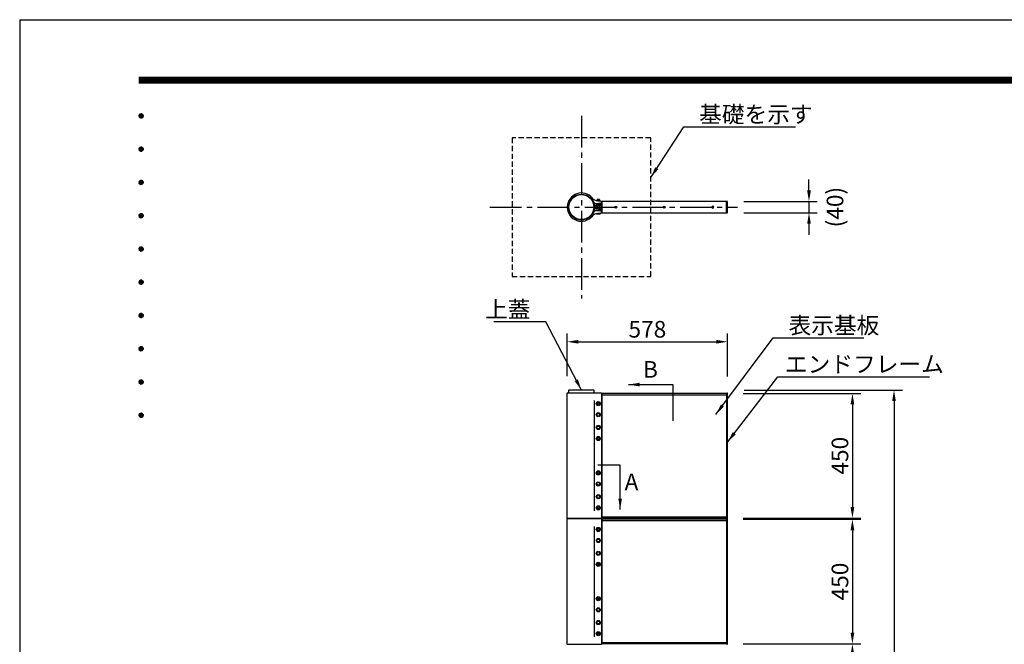
# Model space of a CAD drawing. Extents: x 0 to 8400, y 0 to 5940.
# Drawn here: x 0 to 3551, y 3686 to 5940 of the extents above; entities that cross this region are included whole.
import ezdxf
from ezdxf.enums import TextEntityAlignment as Align

# ---------------------------------------------------------------- set-up
doc = ezdxf.new("R2010")
doc.units = 0
doc.header["$LTSCALE"] = 6
doc.linetypes.add('CENTER2', pattern=[28.575, 19.05, -3.175, 3.175, -3.175])
doc.linetypes.add('HIDDEN2', pattern=[4.7625, 3.175, -1.5875])
doc.layers.get('0').update_dxf_attribs({"linetype": 'CONTINUOUS'})
doc.layers.get('DEFPOINTS').update_dxf_attribs({"linetype": 'CONTINUOUS'})
for name, color, linetype in [('P001', 131, 'CONTINUOUS'), ('P002', 181, 'CONTINUOUS'), ('P010', 101, 'CONTINUOUS'), ('P020', 121, 'CONTINUOUS'), ('P901', 135, 'CONTINUOUS'), ('P902', 185, 'CONTINUOUS'), ('P919', 75, 'CONTINUOUS'), ('P920', 125, 'CONTINUOUS'), ('P_1CENTER', 2, 'CONTINUOUS'), ('P_2DIM', 6, 'CONTINUOUS'), ('P_3TEXT', 60, 'CONTINUOUS'), ('P_5DRAWFRAME', 104, 'CONTINUOUS')]:
    doc.layers.add(name, color=color, linetype=linetype)
doc.styles.add('BIGFONT', font='simplex.shx', dxfattribs={"bigfont": 'bigfont.shx'})
doc.dimstyles.new('DIMBIGFONT$0', dxfattribs={"dimscale": 20, "dimtxt": 3, "dimasz": 2, "dimexe": 1.5, "dimexo": 3, "dimgap": 0.75, "dimtad": 1, "dimdec": 1, "dimdsep": 46, "dimtxsty": 'BIGFONT', "dimsah": 1, "dimcen": 0, "dimclrt": 230, "dimadec": 0, "dimazin": 0, "dimtfac": 0.6, "dimtdec": 1, "dimtofl": 0, "dimtmove": 2, "dimatfit": 3, "dimfxl": 0, "dimtvp": 1, "dimtolj": 1, "dimarcsym": 0})
doc.dimstyles.new('DIMBIGFONT$7', dxfattribs={"dimscale": 20, "dimtxt": 3, "dimasz": 2, "dimexe": 1.5, "dimexo": 3, "dimgap": 0.75, "dimtad": 1, "dimdec": 1, "dimdsep": 46, "dimtxsty": 'BIGFONT', "dimsah": 1, "dimcen": 0, "dimclrt": 230, "dimadec": 0, "dimazin": 0, "dimtfac": 0.6, "dimtdec": 1, "dimtofl": 0, "dimtmove": 0, "dimatfit": 3, "dimfxl": 0, "dimtvp": 1, "dimtolj": 1, "dimarcsym": 0})

# ---------------------------------------------------------------- blocks, each defined once
blk = doc.blocks.new('*D1')
at = {"layer": 'DEFPOINTS', "color": 0}
for p in [(2549.6, 3687.8), (2553.1, 2193.8), (3003.1, 2193.8)]:
    blk.add_point(p, dxfattribs=at)
at = {"layer": 'P_2DIM', "color": 0, "lineweight": -2}
for p, q in [((2609.6, 3687.8), (3033.1, 3687.8)), ((3003.1, 3647.8), (3003.1, 2233.8)), ((2613.1, 2193.8), (3033.1, 2193.8))]:
    blk.add_line(p, q, dxfattribs=at)
at = {"layer": 'P_2DIM', "color": 0}
for points in [[(2996.4, 3647.8), (3009.7, 3647.8), (3003.1, 3687.8)], [(2996.4, 2233.8), (3009.7, 2233.8), (3003.1, 2193.8)]]:
    blk.add_solid(points, dxfattribs=at)
at = {"layer": 'P_2DIM', "color": 230, "insert": (2958.1, 2940.8), "char_height": 60, "attachment_point": 5, "rotation": 90, "style": 'BIGFONT'}
blk.add_mtext('\\A1;1494', dxfattribs=at)
blk = doc.blocks.new('*D2')
at = {"layer": 'DEFPOINTS', "color": 0}
for p in [(2553.1, 4603.8), (2553.1, 2193.8), (3153.1, 2193.8)]:
    blk.add_point(p, dxfattribs=at)
at = {"layer": 'P_2DIM', "color": 0, "lineweight": -2}
for p, q in [((2613.1, 4603.8), (3183.1, 4603.8)), ((3153.1, 4563.8), (3153.1, 2233.8)), ((2613.1, 2193.8), (3183.1, 2193.8))]:
    blk.add_line(p, q, dxfattribs=at)
at = {"layer": 'P_2DIM', "color": 0}
for points in [[(3146.4, 4563.8), (3159.7, 4563.8), (3153.1, 4603.8)], [(3146.4, 2233.8), (3159.7, 2233.8), (3153.1, 2193.8)]]:
    blk.add_solid(points, dxfattribs=at)
at = {"layer": 'P_2DIM', "color": 230, "insert": (3108.1, 3398.8), "char_height": 60, "attachment_point": 5, "rotation": 90, "style": 'BIGFONT'}
blk.add_mtext('\\A1;2410', dxfattribs=at)
blk = doc.blocks.new('DFP3')
at = {"color": 0}
for p, q in [((21.5, 286.6), (408, 286.6)), ((21.5, 286.55), (408, 286.55)), ((21.5, 286.5), (408, 286.5)), ((21.5, 286.45), (408, 286.45)), ((21.5, 286.4), (408, 286.4)), ((408, 286.35), (21.5, 286.35)), ((21.5, 286.3), (408, 286.3)), ((408, 286.25), (21.5, 286.25)), ((21.5, 286.2), (408, 286.2)), ((408, 286.15), (21.5, 286.15)), ((21.5, 286.1), (408, 286.1)), ((21.5, 286.05), (408, 286.05)), ((21.5, 286), (408, 286)), ((21.5, 285.95), (408, 285.95)), ((21.5, 285.9), (408, 285.9)), ((21.5, 285.85), (408, 285.85)), ((21.5, 285.8), (408, 285.8)), ((21.5, 285.75), (408, 285.75)), ((21.5, 285.7), (408, 285.7)), ((408, 285.65), (21.5, 285.65)), ((21.5, 285.6), (408, 285.6)), ((21.5, 279.65), (21.9, 280.05)), ((21.5, 279.65), (21.9, 279.25)), ((21.51, 279.73), (21.82, 280.04)), ((21.51, 279.58), (21.97, 280.04)), ((21.51, 279.72), (21.97, 279.26)), ((21.51, 279.57), (21.82, 279.26)), ((21.52, 279.53), (22.02, 280.03)), ((21.52, 279.77), (22.02, 279.27)), ((21.54, 279.48), (22.07, 280.01)), ((21.54, 279.82), (22.07, 279.29)), ((21.55, 279.84), (21.71, 280)), ((21.55, 279.46), (21.71, 279.3)), ((21.56, 279.43), (22.12, 279.99)), ((21.56, 279.87), (22.12, 279.31)), ((21.59, 279.39), (22.16, 279.96)), ((21.59, 279.91), (22.16, 279.34)), ((21.63, 279.94), (22.19, 279.38)), ((21.63, 279.36), (22.19, 279.92)), ((21.67, 279.98), (22.23, 279.42)), ((21.67, 279.32), (22.23, 279.88)), ((21.71, 280), (22.25, 279.46)), ((21.71, 279.3), (22.25, 279.84)), ((21.76, 280.03), (22.28, 279.51)), ((21.76, 279.27), (22.28, 279.79)), ((21.82, 280.04), (22.29, 279.57)), ((21.82, 279.26), (22.29, 279.73)), ((21.88, 280.05), (22.3, 279.63)), ((21.88, 279.25), (22.3, 279.67)), ((21.95, 280.05), (22.3, 279.7)), ((21.95, 279.25), (22.3, 279.6)), ((22.05, 280.02), (22.27, 279.8)), ((22.05, 279.28), (22.27, 279.5)), ((21.5, 273.65), (21.9, 274.05)), ((21.5, 273.65), (21.9, 273.25)), ((21.51, 273.73), (21.82, 274.04)), ((21.51, 273.58), (21.97, 274.04)), ((21.51, 273.72), (21.97, 273.26)), ((21.51, 273.57), (21.82, 273.26)), ((21.52, 273.53), (22.02, 274.03)), ((21.52, 273.77), (22.02, 273.27)), ((21.54, 273.48), (22.07, 274.01)), ((21.54, 273.82), (22.07, 273.29)), ((21.55, 273.84), (21.71, 274)), ((21.55, 273.46), (21.71, 273.3)), ((21.56, 273.43), (22.12, 273.99)), ((21.56, 273.87), (22.12, 273.31)), ((21.59, 273.39), (22.16, 273.96)), ((21.59, 273.91), (22.16, 273.34)), ((21.63, 273.94), (22.19, 273.38)), ((21.63, 273.36), (22.19, 273.92)), ((21.67, 273.98), (22.23, 273.42)), ((21.67, 273.32), (22.23, 273.88)), ((21.71, 274), (22.25, 273.46)), ((21.71, 273.3), (22.25, 273.84)), ((21.76, 274.03), (22.28, 273.51)), ((21.76, 273.27), (22.28, 273.79)), ((21.82, 274.04), (22.29, 273.57)), ((21.82, 273.26), (22.29, 273.73)), ((21.88, 274.05), (22.3, 273.63)), ((21.88, 273.25), (22.3, 273.67)), ((21.95, 274.05), (22.3, 273.7)), ((21.95, 273.25), (22.3, 273.6)), ((22.05, 274.02), (22.27, 273.8)), ((22.05, 273.28), (22.27, 273.5)), ((21.5, 267.65), (21.9, 268.05)), ((21.5, 267.65), (21.9, 267.25)), ((21.51, 267.73), (21.82, 268.04)), ((21.51, 267.58), (21.97, 268.04)), ((21.51, 267.72), (21.97, 267.26)), ((21.51, 267.57), (21.82, 267.26)), ((21.52, 267.53), (22.02, 268.03)), ((21.52, 267.77), (22.02, 267.27)), ((21.54, 267.48), (22.07, 268.01)), ((21.54, 267.82), (22.07, 267.29)), ((21.55, 267.84), (21.71, 268)), ((21.55, 267.46), (21.71, 267.3)), ((21.56, 267.43), (22.12, 267.99)), ((21.56, 267.87), (22.12, 267.31)), ((21.59, 267.39), (22.16, 267.96)), ((21.59, 267.91), (22.16, 267.34)), ((21.63, 267.94), (22.19, 267.38)), ((21.63, 267.36), (22.19, 267.92)), ((21.67, 267.98), (22.23, 267.42)), ((21.67, 267.32), (22.23, 267.88)), ((21.71, 268), (22.25, 267.46)), ((21.71, 267.3), (22.25, 267.84)), ((21.76, 268.03), (22.28, 267.51)), ((21.76, 267.27), (22.28, 267.79)), ((21.82, 268.04), (22.29, 267.57)), ((21.82, 267.26), (22.29, 267.73)), ((21.88, 268.05), (22.3, 267.63)), ((21.88, 267.25), (22.3, 267.67)), ((21.95, 268.05), (22.3, 267.7)), ((21.95, 267.25), (22.3, 267.6)), ((22.05, 268.02), (22.27, 267.8)), ((22.05, 267.28), (22.27, 267.5)), ((21.5, 261.65), (21.9, 262.05)), ((21.5, 261.65), (21.9, 261.25)), ((21.51, 261.73), (21.82, 262.04)), ((21.51, 261.58), (21.97, 262.04)), ((21.51, 261.72), (21.97, 261.26)), ((21.51, 261.57), (21.82, 261.26)), ((21.52, 261.53), (22.02, 262.03)), ((21.52, 261.77), (22.02, 261.27)), ((21.54, 261.48), (22.07, 262.01)), ((21.54, 261.82), (22.07, 261.29)), ((21.55, 261.84), (21.71, 262)), ((21.55, 261.46), (21.71, 261.3)), ((21.56, 261.43), (22.12, 261.99)), ((21.56, 261.87), (22.12, 261.31)), ((21.59, 261.39), (22.16, 261.96)), ((21.59, 261.91), (22.16, 261.34)), ((21.63, 261.94), (22.19, 261.38)), ((21.63, 261.36), (22.19, 261.92)), ((21.67, 261.98), (22.23, 261.42)), ((21.67, 261.32), (22.23, 261.88)), ((21.71, 262), (22.25, 261.46)), ((21.71, 261.3), (22.25, 261.84)), ((21.76, 262.03), (22.28, 261.51)), ((21.76, 261.27), (22.28, 261.79)), ((21.82, 262.04), (22.29, 261.57)), ((21.82, 261.26), (22.29, 261.73)), ((21.88, 262.05), (22.3, 261.63)), ((21.88, 261.25), (22.3, 261.67)), ((21.95, 262.05), (22.3, 261.7)), ((21.95, 261.25), (22.3, 261.6)), ((22.05, 262.02), (22.27, 261.8)), ((22.05, 261.28), (22.27, 261.5)), ((21.5, 255.65), (21.9, 256.05)), ((21.51, 255.73), (21.82, 256.04)), ((21.51, 255.58), (21.97, 256.04)), ((21.51, 255.72), (21.97, 255.26)), ((21.52, 255.53), (22.02, 256.03)), ((21.52, 255.77), (22.02, 255.27)), ((21.54, 255.48), (22.07, 256.01)), ((21.54, 255.82), (22.07, 255.29)), ((21.55, 255.84), (21.71, 256)), ((21.56, 255.43), (22.12, 255.99)), ((21.56, 255.87), (22.12, 255.31)), ((21.59, 255.39), (22.16, 255.96)), ((21.59, 255.91), (22.16, 255.34)), ((21.63, 255.94), (22.19, 255.38)), ((21.63, 255.36), (22.19, 255.92)), ((21.67, 255.98), (22.23, 255.42)), ((21.67, 255.32), (22.23, 255.88)), ((21.71, 256), (22.25, 255.46)), ((21.71, 255.3), (22.25, 255.84)), ((21.76, 256.03), (22.28, 255.51)), ((21.76, 255.27), (22.28, 255.79)), ((21.82, 256.04), (22.29, 255.57)), ((21.82, 255.26), (22.29, 255.73)), ((21.88, 256.05), (22.3, 255.63)), ((21.88, 255.25), (22.3, 255.67)), ((21.95, 256.05), (22.3, 255.7)), ((22.05, 256.02), (22.27, 255.8)), ((21.5, 255.65), (21.9, 255.25)), ((21.51, 255.57), (21.82, 255.26)), ((21.55, 255.46), (21.71, 255.3)), ((21.95, 255.25), (22.3, 255.6)), ((22.05, 255.28), (22.27, 255.5)), ((21.5, 249.65), (21.9, 250.05)), ((21.5, 249.65), (21.9, 249.25)), ((21.51, 249.73), (21.82, 250.04)), ((21.51, 249.58), (21.97, 250.04)), ((21.51, 249.72), (21.97, 249.26)), ((21.51, 249.57), (21.82, 249.26)), ((21.52, 249.53), (22.02, 250.03)), ((21.52, 249.77), (22.02, 249.27)), ((21.54, 249.48), (22.07, 250.01)), ((21.54, 249.82), (22.07, 249.29)), ((21.55, 249.84), (21.71, 250)), ((21.55, 249.46), (21.71, 249.3)), ((21.56, 249.43), (22.12, 249.99)), ((21.56, 249.87), (22.12, 249.31)), ((21.59, 249.39), (22.16, 249.96)), ((21.59, 249.91), (22.16, 249.34)), ((21.63, 249.94), (22.19, 249.38)), ((21.63, 249.36), (22.19, 249.92)), ((21.67, 249.98), (22.23, 249.42)), ((21.67, 249.32), (22.23, 249.88)), ((21.71, 250), (22.25, 249.46)), ((21.71, 249.3), (22.25, 249.84)), ((21.76, 250.03), (22.28, 249.51)), ((21.76, 249.27), (22.28, 249.79)), ((21.82, 250.04), (22.29, 249.57)), ((21.82, 249.26), (22.29, 249.73)), ((21.88, 250.05), (22.3, 249.63)), ((21.88, 249.25), (22.3, 249.67)), ((21.95, 250.05), (22.3, 249.7)), ((21.95, 249.25), (22.3, 249.6)), ((22.05, 250.02), (22.27, 249.8)), ((22.05, 249.28), (22.27, 249.5)), ((21.5, 243.65), (21.9, 244.05)), ((21.5, 243.65), (21.9, 243.25)), ((21.51, 243.73), (21.82, 244.04)), ((21.51, 243.58), (21.97, 244.04)), ((21.51, 243.72), (21.97, 243.26)), ((21.51, 243.57), (21.82, 243.26)), ((21.52, 243.53), (22.02, 244.03)), ((21.52, 243.77), (22.02, 243.27)), ((21.54, 243.48), (22.07, 244.01)), ((21.54, 243.82), (22.07, 243.29)), ((21.55, 243.84), (21.71, 244)), ((21.55, 243.46), (21.71, 243.3)), ((21.56, 243.43), (22.12, 243.99)), ((21.56, 243.87), (22.12, 243.31)), ((21.59, 243.39), (22.16, 243.96)), ((21.59, 243.91), (22.16, 243.34)), ((21.63, 243.94), (22.19, 243.38)), ((21.63, 243.36), (22.19, 243.92)), ((21.67, 243.98), (22.23, 243.42)), ((21.67, 243.32), (22.23, 243.88)), ((21.71, 244), (22.25, 243.46)), ((21.71, 243.3), (22.25, 243.84)), ((21.76, 244.03), (22.28, 243.51)), ((21.76, 243.27), (22.28, 243.79)), ((21.82, 244.04), (22.29, 243.57)), ((21.82, 243.26), (22.29, 243.73)), ((21.88, 244.05), (22.3, 243.63)), ((21.88, 243.25), (22.3, 243.67)), ((21.95, 244.05), (22.3, 243.7)), ((21.95, 243.25), (22.3, 243.6)), ((22.05, 244.02), (22.27, 243.8)), ((22.05, 243.28), (22.27, 243.5)), ((21.5, 237.65), (21.9, 238.05)), ((21.51, 237.73), (21.82, 238.04)), ((21.51, 237.58), (21.97, 238.04)), ((21.52, 237.53), (22.02, 238.03)), ((21.54, 237.48), (22.07, 238.01)), ((21.55, 237.84), (21.71, 238)), ((21.56, 237.43), (22.12, 237.99)), ((21.59, 237.39), (22.16, 237.96)), ((21.59, 237.91), (22.16, 237.34)), ((21.63, 237.94), (22.19, 237.38)), ((21.63, 237.36), (22.19, 237.92)), ((21.67, 237.98), (22.23, 237.42)), ((21.71, 238), (22.25, 237.46)), ((21.76, 238.03), (22.28, 237.51)), ((21.82, 238.04), (22.29, 237.57)), ((21.88, 238.05), (22.3, 237.63)), ((21.95, 238.05), (22.3, 237.7)), ((22.05, 238.02), (22.27, 237.8)), ((21.5, 237.65), (21.9, 237.25)), ((21.51, 237.72), (21.97, 237.26)), ((21.51, 237.57), (21.82, 237.26)), ((21.52, 237.77), (22.02, 237.27)), ((21.54, 237.82), (22.07, 237.29)), ((21.55, 237.46), (21.71, 237.3)), ((21.56, 237.87), (22.12, 237.31)), ((21.67, 237.32), (22.23, 237.88)), ((21.71, 237.3), (22.25, 237.84)), ((21.76, 237.27), (22.28, 237.79)), ((21.82, 237.26), (22.29, 237.73)), ((21.88, 237.25), (22.3, 237.67)), ((21.95, 237.25), (22.3, 237.6)), ((22.05, 237.28), (22.27, 237.5)), ((21.5, 231.65), (21.9, 232.05)), ((21.5, 231.65), (21.9, 231.25)), ((21.51, 231.73), (21.82, 232.04)), ((21.51, 231.58), (21.97, 232.04)), ((21.51, 231.72), (21.97, 231.26)), ((21.51, 231.57), (21.82, 231.26)), ((21.52, 231.53), (22.02, 232.03)), ((21.52, 231.77), (22.02, 231.27)), ((21.54, 231.48), (22.07, 232.01)), ((21.54, 231.82), (22.07, 231.29)), ((21.55, 231.84), (21.71, 232)), ((21.55, 231.46), (21.71, 231.3)), ((21.56, 231.43), (22.12, 231.99)), ((21.56, 231.87), (22.12, 231.31)), ((21.59, 231.39), (22.16, 231.96)), ((21.59, 231.91), (22.16, 231.34)), ((21.63, 231.94), (22.19, 231.38)), ((21.63, 231.36), (22.19, 231.92)), ((21.67, 231.98), (22.23, 231.42)), ((21.67, 231.32), (22.23, 231.88)), ((21.71, 232), (22.25, 231.46)), ((21.71, 231.3), (22.25, 231.84)), ((21.76, 232.03), (22.28, 231.51)), ((21.76, 231.27), (22.28, 231.79)), ((21.82, 232.04), (22.29, 231.57)), ((21.82, 231.26), (22.29, 231.73)), ((21.88, 232.05), (22.3, 231.63)), ((21.88, 231.25), (22.3, 231.67)), ((21.95, 232.05), (22.3, 231.7)), ((21.95, 231.25), (22.3, 231.6)), ((22.05, 232.02), (22.27, 231.8)), ((22.05, 231.28), (22.27, 231.5)), ((21.5, 225.65), (21.9, 226.05)), ((21.5, 225.65), (21.9, 225.25)), ((21.51, 225.73), (21.82, 226.04)), ((21.51, 225.58), (21.97, 226.04)), ((21.51, 225.72), (21.97, 225.26)), ((21.51, 225.57), (21.82, 225.26)), ((21.52, 225.53), (22.02, 226.03)), ((21.52, 225.77), (22.02, 225.27)), ((21.54, 225.48), (22.07, 226.01)), ((21.54, 225.82), (22.07, 225.29)), ((21.55, 225.84), (21.71, 226)), ((21.56, 225.43), (22.12, 225.99)), ((21.56, 225.87), (22.12, 225.31)), ((21.59, 225.39), (22.16, 225.96)), ((21.59, 225.91), (22.16, 225.34)), ((21.63, 225.94), (22.19, 225.38)), ((21.63, 225.36), (22.19, 225.92)), ((21.67, 225.98), (22.23, 225.42)), ((21.67, 225.32), (22.23, 225.88)), ((21.71, 226), (22.25, 225.46)), ((21.71, 225.3), (22.25, 225.84)), ((21.76, 226.03), (22.28, 225.51)), ((21.76, 225.27), (22.28, 225.79)), ((21.82, 226.04), (22.29, 225.57)), ((21.82, 225.26), (22.29, 225.73)), ((21.88, 226.05), (22.3, 225.63)), ((21.88, 225.25), (22.3, 225.67)), ((21.95, 226.05), (22.3, 225.7)), ((21.95, 225.25), (22.3, 225.6)), ((22.05, 226.02), (22.27, 225.8)), ((22.05, 225.28), (22.27, 225.5)), ((21.55, 225.46), (21.71, 225.3))]:
    blk.add_line(p, q, dxfattribs=at)
at = {"layer": 'DEFPOINTS', "color": 0}
for q in [(0, 0), (420, 297)]:
    blk.add_line((0, 297), q, dxfattribs=at)
at = {"color": 83, "ltscale": 0.5, "style": 'BIGFONT', "flags": 8}
for tag, p in [('REV04', (26.47, 27.61)), ('REV03', (26.47, 21.7)), ('REV02', (26.47, 15.58)), ('REV01', (26.47, 10.33))]:
    blk.add_attdef(tag, text='', height=2, dxfattribs=at).set_placement(p, align=Align.BOTTOM_LEFT)
for tag, p in [('REVD4', (80.98, 27.61)), ('R4D', (92.67, 27.61)), ('R4C', (101.8, 27.61)), ('R4A', (110.92, 27.61)), ('REVD3', (80.98, 21.7)), ('R3D', (92.67, 21.7)), ('R3C', (101.8, 21.7)), ('R3A', (110.92, 21.7)), ('REVD2', (80.98, 15.58)), ('R2D', (92.67, 15.58)), ('R2C', (101.8, 15.58)), ('R2A', (110.92, 15.58)), ('REVD1', (80.98, 10.33)), ('R1D', (92.67, 10.33)), ('R1C', (101.8, 10.33)), ('R1A', (110.92, 10.33))]:
    blk.add_attdef(tag, text='', height=2, dxfattribs=at).set_placement(p, align=Align.BOTTOM_CENTER)
at = {"color": 83, "style": 'BIGFONT'}
for tag, height, p in [('PROJECT1', 4, (283.38, 25.6)), ('DATE', 3, (344.68, 25.84)), ('SCALE', 3, (379.68, 25.84)), ('PROJECT2', 4, (284.2, 17.84)), ('PROJECT3', 4, (284.2, 10.57)), ('DWGNO', 3, (358.68, 10.57))]:
    blk.add_attdef(tag, text='', height=height, dxfattribs=at).set_placement(p, align=Align.BOTTOM_CENTER)
blk = doc.blocks.new('*D15')
at = {"layer": 'DEFPOINTS', "color": 0}
for p in [(2099.6, 3687.8), (2549.6, 3687.8), (2549.6, 3385.8)]:
    blk.add_point(p, dxfattribs=at)
at = {"layer": 'P_2DIM', "color": 0, "lineweight": -2}
for p, q in [((2099.6, 3627.8), (2099.6, 3355.8)), ((2549.6, 3627.8), (2549.6, 3355.8)), ((2139.6, 3385.8), (2509.6, 3385.8))]:
    blk.add_line(p, q, dxfattribs=at)
at = {"layer": 'P_2DIM', "color": 0}
for points in [[(2139.6, 3392.5), (2139.6, 3379.2), (2099.6, 3385.8)], [(2509.6, 3392.5), (2509.6, 3379.2), (2549.6, 3385.8)]]:
    blk.add_solid(points, dxfattribs=at)
at = {"layer": 'P_2DIM', "color": 230, "insert": (2324.6, 3430.8), "char_height": 60, "attachment_point": 5, "style": 'BIGFONT'}
blk.add_mtext('\\A1;450', dxfattribs=at)
blk = doc.blocks.new('*D16')
at = {"layer": 'DEFPOINTS', "color": 0}
for p in [(2071.6, 3685.8), (2552.6, 3686.8), (2552.6, 3235.8)]:
    blk.add_point(p, dxfattribs=at)
at = {"layer": 'P_2DIM', "color": 0, "lineweight": -2}
for p, q in [((2071.6, 3625.8), (2071.6, 3205.8)), ((2552.6, 3626.8), (2552.6, 3205.8)), ((2111.6, 3235.8), (2512.6, 3235.8))]:
    blk.add_line(p, q, dxfattribs=at)
at = {"layer": 'P_2DIM', "color": 0}
for points in [[(2111.6, 3242.5), (2111.6, 3229.2), (2071.6, 3235.8)], [(2512.6, 3242.5), (2512.6, 3229.2), (2552.6, 3235.8)]]:
    blk.add_solid(points, dxfattribs=at)
at = {"layer": 'P_2DIM', "color": 230, "insert": (2312.1, 3280.8), "char_height": 60, "attachment_point": 5, "style": 'BIGFONT'}
blk.add_mtext('\\A1;481', dxfattribs=at)
blk = doc.blocks.new('*D17')
at = {"layer": 'DEFPOINTS', "color": 0}
for p in [(2552.6, 4778), (1974.6, 4593.8), (2552.6, 4592.8)]:
    blk.add_point(p, dxfattribs=at)
at = {"layer": 'P_2DIM', "color": 0, "lineweight": -2}
for p, q in [((1974.6, 4653.8), (1974.6, 4808)), ((2552.6, 4652.8), (2552.6, 4808)), ((2014.6, 4778), (2512.6, 4778))]:
    blk.add_line(p, q, dxfattribs=at)
at = {"layer": 'P_2DIM', "color": 0}
for points in [[(2014.6, 4784.6), (2014.6, 4771.3), (1974.6, 4778)], [(2512.6, 4784.6), (2512.6, 4771.3), (2552.6, 4778)]]:
    blk.add_solid(points, dxfattribs=at)
at = {"layer": 'P_2DIM', "color": 230, "insert": (2263.6, 4823), "char_height": 60, "attachment_point": 5, "style": 'BIGFONT'}
blk.add_mtext('\\A1;578', dxfattribs=at)
blk = doc.blocks.new('*D18')
at = {"layer": 'DEFPOINTS', "color": 0}
for p in [(2549.6, 4591.8), (2549.6, 4141.8), (3003.1, 4141.8)]:
    blk.add_point(p, dxfattribs=at)
at = {"layer": 'P_2DIM', "color": 0, "lineweight": -2}
for p, q in [((2609.6, 4591.8), (3033.1, 4591.8)), ((3003.1, 4551.8), (3003.1, 4181.8)), ((2609.6, 4141.8), (3033.1, 4141.8))]:
    blk.add_line(p, q, dxfattribs=at)
at = {"layer": 'P_2DIM', "color": 0}
for points in [[(2996.4, 4551.8), (3009.7, 4551.8), (3003.1, 4591.8)], [(2996.4, 4181.8), (3009.7, 4181.8), (3003.1, 4141.8)]]:
    blk.add_solid(points, dxfattribs=at)
at = {"layer": 'P_2DIM', "color": 230, "insert": (2958.1, 4366.8), "char_height": 60, "attachment_point": 5, "rotation": 90, "style": 'BIGFONT'}
blk.add_mtext('\\A1;450', dxfattribs=at)
blk = doc.blocks.new('*D19')
at = {"layer": 'DEFPOINTS', "color": 0}
for p in [(2549.6, 4137.8), (2549.6, 3687.8), (3003.1, 3687.8)]:
    blk.add_point(p, dxfattribs=at)
at = {"layer": 'P_2DIM', "color": 0, "lineweight": -2}
for p, q in [((2609.6, 4137.8), (3033.1, 4137.8)), ((3003.1, 4097.8), (3003.1, 3727.8)), ((2609.6, 3687.8), (3033.1, 3687.8))]:
    blk.add_line(p, q, dxfattribs=at)
at = {"layer": 'P_2DIM', "color": 0}
for points in [[(2996.4, 4097.8), (3009.7, 4097.8), (3003.1, 4137.8)], [(2996.4, 3727.8), (3009.7, 3727.8), (3003.1, 3687.8)]]:
    blk.add_solid(points, dxfattribs=at)
at = {"layer": 'P_2DIM', "color": 230, "insert": (2958.1, 3912.8), "char_height": 60, "attachment_point": 5, "rotation": 90, "style": 'BIGFONT'}
blk.add_mtext('\\A1;450', dxfattribs=at)
blk = doc.blocks.new('*D25')
at = {"layer": 'DEFPOINTS', "color": 0}
for p in [(2551.1, 5283.7), (2551.1, 5243.7), (2846.4, 5243.7)]:
    blk.add_point(p, dxfattribs=at)
at = {"layer": 'P_2DIM', "color": 0, "lineweight": -2}
for p, q in [((2846.4, 5323.7), (2846.4, 5363.7)), ((2611.1, 5283.7), (2876.4, 5283.7)), ((2846.4, 5283.7), (2846.4, 5243.7)), ((2611.1, 5243.7), (2876.4, 5243.7)), ((2846.4, 5203.7), (2846.4, 5163.7))]:
    blk.add_line(p, q, dxfattribs=at)
at = {"layer": 'P_2DIM', "color": 0}
for points in [[(2839.7, 5323.7), (2853.1, 5323.7), (2846.4, 5283.7)], [(2839.7, 5203.7), (2853.1, 5203.7), (2846.4, 5243.7)]]:
    blk.add_solid(points, dxfattribs=at)
at = {"layer": 'P_2DIM', "color": 230, "insert": (2940.3, 5263.7), "char_height": 60, "attachment_point": 5, "rotation": 90, "style": 'BIGFONT'}
blk.add_mtext('\\A1;(40)', dxfattribs=at)
blk = doc.blocks.new('ACADutil1191329-1595')
at = {"layer": 'P020'}
for p, q in [((-1.4, 1.4), (1.4, -1.4)), ((1.4, 1.4), (-1.4, -1.4))]:
    blk.add_line(p, q, dxfattribs=at)
blk.add_circle((0, 0), 3.5, dxfattribs=at)
blk = doc.blocks.new('A$C011A60F6')
at = {"layer": 'P001'}
for p, q in [((0.1, 31.9), (0.6, 32.3)), ((0.1, 9.1), (0.6, 8.7)), ((0.9, 30.9), (0.4, 31)), ((0.9, 10.1), (0.4, 10)), ((3.5, 34.2), (0.9, 34.2)), ((3.5, 6.7), (0.9, 6.7)), ((2.5, 20.7), (2.3, 20.8)), ((2.3, 20.2), (2.5, 20.3)), ((3.7, 34.2), (4.8, 33.1)), ((3.7, 6.8), (4.8, 7.9)), ((4.9, 33), (16.1, 33)), ((4.9, 8), (16.1, 8)), ((7.3, 27.5), (7.3, 13.5)), ((25.8, 28), (7.8, 28)), ((25.8, 13), (7.8, 13)), ((16.2, 32.8), (16.1, 33)), ((16.2, 8.2), (16.1, 8)), ((16.5, 32.8), (16.6, 33)), ((16.5, 8.2), (16.6, 8)), ((29.3, 33), (16.6, 33)), ((29.3, 8), (16.6, 8)), ((26.3, 13.5), (26.3, 27.5))]:
    blk.add_line(p, q, dxfattribs=at)
at = {"layer": 'P001', "linetype": 'CENTER2'}
for p, q in [((75.9, 20.5), (82.7, 20.5)), ((79.3, 17.1), (79.3, 23.9)), ((250.9, 20.5), (257.7, 20.5)), ((254.3, 17.1), (254.3, 23.9)), ((432.7, 20.5), (425.9, 20.5)), ((429.3, 17.1), (429.3, 23.9))]:
    blk.add_line(p, q, dxfattribs=at)
at = {"layer": 'P001'}
for points in [[(29.3, 0.5), (479.3, 0.5), (479.3, 40.5), (29.3, 40.5)], [(479.3, 41), (479.3, 0), (482.3, 0), (482.3, 41)]]:
    blk.add_lwpolyline(points, close=True, dxfattribs=at)
for centre, radius, start, end in [((0.5, 31.5), 0.5, 134, 254), ((0.5, 9.5), 0.5, 106, 226), ((0.9, 33.7), 0.5, 90, 196.5556), ((-43.7, 20.5), 46, 15.4437, 16.5556), ((-43.7, 20.5), 46, 343.4444, 344.5563), ((0.9, 7.2), 0.5, 163.4444, 270), ((0.2, 32.6), 0.5, 314, 15.4437), ((0.2, 8.4), 0.5, 344.5563, 46), ((0.8, 30.4), 0.5, 12.5563, 74), ((0.8, 10.6), 0.5, 286, 347.4437), ((-43.7, 20.5), 46, 0.3602, 12.5563), ((-43.7, 20.5), 46, 347.4437, 359.6398), ((2.4, 20.5), 0.2, 300, 60), ((3.5, 34), 0.2, 45, 90), ((3.5, 6.9), 0.2, 270, 315), ((4.9, 33.2), 0.2, 225, 270), ((4.9, 7.8), 0.2, 90, 135), ((7.8, 27.5), 0.5, 90, 180), ((7.8, 13.5), 0.5, 180, 270), ((16.3, 32.9), 0.2, 210, 330), ((16.3, 8.1), 0.2, 30, 150), ((25.8, 27.5), 0.5, 0, 90), ((25.8, 13.5), 0.5, 270, 0)]:
    blk.add_arc(centre, radius, start, end, dxfattribs=at)
for p in [(79.3, 20.5), (254.3, 20.5)]:
    blk.add_blockref('ACADutil1191329-1595', p, dxfattribs=at)
at = {"layer": 'P001', "xscale": -1}
blk.add_blockref('ACADutil1191329-1595', (429.3, 20.5), dxfattribs=at)
blk = doc.blocks.new('A$C7B5F4638')
at = {"layer": 'P002'}
blk.add_circle((47, 47), 47, dxfattribs=at)
at = {"layer": 'P902'}
blk.add_circle((47, 47), 45, dxfattribs=at)

msp = doc.modelspace()

# ---------------------------------------------------------------- linework, layer by layer
at = {"layer": 'P001'}
for p, q in [((2073.74, 5277.44), (2071.14, 5277.44)), ((2072.76, 5263.84), (2072.57, 5263.89)), ((2072.76, 5263.55), (2072.57, 5263.49)), ((2073.88, 5277.38), (2075.01, 5276.25)), ((2075.15, 5276.19), (2086.37, 5276.19)), ((2077.57, 5256.69), (2077.57, 5270.69)), ((2099.57, 5276.19), (2086.77, 5276.19)), ((2073.74, 5249.94), (2071.14, 5249.94)), ((2073.88, 5250), (2075.01, 5251.13)), ((2075.15, 5251.19), (2086.37, 5251.19)), ((2099.57, 5251.19), (2086.77, 5251.19))]:
    msp.add_line(p, q, dxfattribs=at)
for points in [[(2066.56, 5286.69, -0.2704393), (2067.42, 5286.17, -0.0419077), (2070.58, 5278.87, 0.3218448), (2071.53, 5278.19), (2074.07, 5278.19, -0.4142136), (2074.57, 5277.69), (2074.57, 5277.39), (2075.07, 5276.89), (2085.07, 5276.89), (2085.57, 5277.39), (2086.07, 5276.89), (2098.07, 5276.89), (2098.57, 5277.39), (2098.57, 5282.78, 0.3863693), (2097.66, 5283.78), (2085.53, 5284.95, -0.2005909), (2065.13, 5295.88, 0.6944217), (1974.59, 5265.26, 0.38191), (1974.85, 5264.95), (1977.74, 5264.54, 0.4493132), (1978.08, 5264.83, -0.0141542), (1978.22, 5267.52, 0.5528037), (1977.82, 5267.82), (1976.49, 5267.31, -0.5516928), (1976.22, 5267.51, -0.021294), (1976.72, 5271.69), (1979.25, 5271.69)], [(1979.09, 5270.69), (1976.83, 5270.69, 0.3747463), (1976.53, 5270.43, 0.0140539), (1976.23, 5267.67, 0.5527454), (1976.64, 5267.36), (1977.96, 5267.88, -0.5538945), (1978.24, 5267.67, 0.0209807), (1978.07, 5263.69), (1974.83, 5263.23, 0.37751), (1974.57, 5262.93, 0.7002838), (2065.13, 5231.51, -0.2005909), (2085.53, 5242.44), (2097.66, 5243.61, 0.3863693), (2098.57, 5244.6), (2098.57, 5249.99), (2098.07, 5250.49), (2086.07, 5250.49), (2085.57, 5249.99), (2085.07, 5250.49), (2075.07, 5250.49), (2074.57, 5249.99), (2074.57, 5249.69, -0.4142136), (2074.07, 5249.19), (2071.53, 5249.19, 0.3218448), (2070.58, 5248.51, -0.0419077), (2067.42, 5241.22, -0.2704393), (2066.56, 5240.69, -0.2704393)], [(2078.07, 5271.19), (2096.07, 5271.19, -0.4142136), (2096.57, 5270.69), (2096.57, 5256.69, -0.4142136), (2096.07, 5256.19), (2078.07, 5256.19)]]:
    msp.add_lwpolyline(points, format="xyb", dxfattribs=at)
for points in [[(1974.57, 4139.82), (1974.57, 4593.82), (2098.57, 4593.82), (2098.57, 4139.82)], [(2549.57, 4591.82), (2099.57, 4591.82), (2099.57, 4586.82), (2549.57, 4586.82)], [(2549.57, 4140.82), (2552.57, 4140.82), (2552.57, 4592.82), (2549.57, 4592.82)], [(1974.57, 3685.82), (1974.57, 4139.82), (2098.57, 4139.82), (2098.57, 3685.82)], [(2549.57, 4141.82), (2099.57, 4141.82), (2099.57, 4146.82), (2549.57, 4146.82)], [(2549.57, 4137.82), (2099.57, 4137.82), (2099.57, 4132.82), (2549.57, 4132.82)], [(2549.57, 3686.82), (2552.57, 3686.82), (2552.57, 4138.82), (2549.57, 4138.82)], [(2549.57, 3687.82), (2099.57, 3687.82), (2099.57, 3692.82), (2549.57, 3692.82)]]:
    msp.add_lwpolyline(points, close=True, dxfattribs=at)
msp.add_lwpolyline([(2071.07, 4593.82), (2071.57, 4594.32), (2071.57, 4601.82, 0.4142136), (2069.57, 4603.82), (1981.57, 4603.82, 0.4142136), (1979.57, 4601.82), (1979.57, 4594.32), (1980.07, 4593.82)], format="xyb", close=True, dxfattribs=at)
for points in [[(2100.57, 4146.82), (2100.57, 4586.82)], [(2548.57, 4586.82), (2548.57, 4146.82)], [(2100.57, 3692.82), (2100.57, 4132.82)], [(2548.57, 4132.82), (2548.57, 3692.82)]]:
    msp.add_lwpolyline(points, dxfattribs=at)
for centre in [(2086.57, 4554.82), (2086.57, 4514.82), (2086.57, 4468.82), (2086.57, 4428.82), (2086.57, 4304.82), (2086.57, 4264.82), (2086.57, 4218.82), (2086.57, 4178.82), (2086.57, 4100.82), (2086.57, 4060.82), (2086.57, 4014.82), (2086.57, 3974.82), (2086.57, 3850.82), (2086.57, 3810.82), (2086.57, 3764.82), (2086.57, 3724.82)]:
    msp.add_circle(centre, 7.5, dxfattribs=at)
for centre, radius, start, end in [((2071.14, 5276.94), 0.5, 90, 173.08201), ((2072.72, 5263.69), 0.15, 286.2602, 73.7398), ((2073.74, 5277.24), 0.2, 45, 90), ((2075.15, 5276.39), 0.2, 225, 270), ((2078.07, 5270.69), 0.5, 90, 180), ((2078.07, 5256.69), 0.5, 180, 270), ((2071.14, 5250.44), 0.5, 186.91799, 270), ((2073.74, 5250.14), 0.2, 270, 315), ((2075.15, 5250.99), 0.2, 90, 135)]:
    msp.add_arc(centre, radius, start, end, dxfattribs=at)
at = {"layer": 'P010'}
for points in [[(2100.57, 4574.82), (2098.57, 4574.82)], [(2098.57, 4494.82), (2100.57, 4494.82)], [(2098.57, 4488.82), (2100.57, 4488.82)], [(2100.57, 4408.82), (2098.57, 4408.82)], [(2100.57, 4324.82), (2098.57, 4324.82)], [(2098.57, 4244.82), (2100.57, 4244.82)], [(2098.57, 4238.82), (2100.57, 4238.82)], [(2100.57, 4158.82), (2098.57, 4158.82)], [(2100.57, 4120.82), (2098.57, 4120.82)], [(2098.57, 4040.82), (2100.57, 4040.82)], [(2098.57, 4034.82), (2100.57, 4034.82)], [(2100.57, 3954.82), (2098.57, 3954.82)], [(2100.57, 3870.82), (2098.57, 3870.82)], [(2098.57, 3790.82), (2100.57, 3790.82)], [(2098.57, 3784.82), (2100.57, 3784.82)], [(2100.57, 3704.82), (2098.57, 3704.82)]]:
    msp.add_lwpolyline(points, dxfattribs=at)
at = {"layer": 'P901'}
for p, q in [((2090.57, 5290.69), (2082.57, 5290.69)), ((2083.37, 5291.49), (2083.37, 5288.19)), ((2089.77, 5291.49), (2089.77, 5288.19)), ((2083.32, 5287.39), (2089.82, 5287.39)), ((2083.37, 5276.89), (2083.37, 5276.19)), ((2083.37, 5271.19), (2083.37, 5256.19)), ((2086.57, 5284.85), (2086.57, 5286.75)), ((2089.77, 5276.89), (2089.77, 5276.19)), ((2089.77, 5271.19), (2089.77, 5256.19)), ((2093.07, 5239.29), (2080.07, 5239.29)), ((2083.37, 5251.19), (2083.37, 5250.49)), ((2089.77, 5251.19), (2089.77, 5250.49)), ((2071.57, 4565.82), (2071.57, 4167.82)), ((2071.57, 4111.82), (2071.57, 3713.82))]:
    msp.add_line(p, q, dxfattribs=at)
for points in [[(2090.57, 5288.19), (2090.57, 5290.69), (2089.77, 5291.49), (2083.37, 5291.49), (2082.57, 5290.69), (2082.57, 5288.19)], [(2082.57, 5276.89), (2082.57, 5276.19)], [(2082.57, 5271.19), (2082.57, 5256.19)], [(2090.57, 5276.19), (2090.57, 5276.89)], [(2090.57, 5256.19), (2090.57, 5271.19)], [(2093.07, 5243.16), (2093.07, 5239.29), (2092.27, 5238.49), (2080.87, 5238.49), (2080.07, 5239.29), (2080.07, 5241.39)], [(2082.57, 5251.19), (2082.57, 5250.49)], [(2090.57, 5250.49), (2090.57, 5251.19)]]:
    msp.add_lwpolyline(points, dxfattribs=at)
for points in [[(2093.07, 5286.75, 0.4142136), (2091.63, 5288.19), (2081.51, 5288.19, 0.4142136), (2080.07, 5286.75)], [(2093.07, 5284.22), (2093.07, 5286.75, 0.1969231), (2086.57, 5286.75, 0.1969231), (2080.07, 5286.75), (2080.07, 5285.99)]]:
    msp.add_lwpolyline(points, format="xyb", dxfattribs=at)
at = {"layer": 'P919', "linetype": 'HIDDEN2'}
msp.add_lwpolyline([(1775.57, 5013.69), (2275.57, 5013.69), (2275.57, 5513.69), (1775.57, 5513.69)], close=True, dxfattribs=at)
at = {"layer": 'P920'}
for centre, radius in [((2086.57, 4554.82), 5), ((2086.57, 4554.82), 4), ((2086.57, 4554.82), 3.38), ((2086.57, 4514.82), 5), ((2086.57, 4514.82), 5), ((2086.57, 4468.82), 5), ((2086.57, 4468.82), 5), ((2086.57, 4428.82), 5), ((2086.57, 4428.82), 4), ((2086.57, 4428.82), 3.38), ((2086.57, 4304.82), 5), ((2086.57, 4304.82), 4), ((2086.57, 4304.82), 3.38), ((2086.57, 4264.82), 5), ((2086.57, 4264.82), 5), ((2086.57, 4218.82), 5), ((2086.57, 4218.82), 5), ((2086.57, 4178.82), 5), ((2086.57, 4178.82), 4), ((2086.57, 4178.82), 3.38), ((2086.57, 4100.82), 5), ((2086.57, 4100.82), 4), ((2086.57, 4100.82), 3.38), ((2086.57, 4060.82), 5), ((2086.57, 4060.82), 5), ((2086.57, 4014.82), 5), ((2086.57, 4014.82), 5), ((2086.57, 3974.82), 5), ((2086.57, 3974.82), 4), ((2086.57, 3974.82), 3.38), ((2086.57, 3850.82), 5), ((2086.57, 3850.82), 4), ((2086.57, 3850.82), 3.38), ((2086.57, 3810.82), 5), ((2086.57, 3810.82), 5), ((2086.57, 3764.82), 5), ((2086.57, 3764.82), 5), ((2086.57, 3724.82), 5), ((2086.57, 3724.82), 4), ((2086.57, 3724.82), 3.38)]:
    msp.add_circle(centre, radius, dxfattribs=at)
at = {"layer": 'P_1CENTER', "linetype": 'CENTER2'}
for p, q in [((2025.57, 5593.69), (2025.57, 4933.69)), ((2025.57, 5593.69), (2025.57, 4933.69)), ((1695.57, 5263.69), (2588.31, 5263.69))]:
    msp.add_line(p, q, dxfattribs=at)

# ---------------------------------------------------------------- block references
at = {"layer": 'P001'}
msp.add_blockref('A$C011A60F6', (2070.22, 5243.19), dxfattribs=at)
at = {"layer": 'P_2DIM'}
msp.add_blockref('A$C7B5F4638', (1978.57, 5216.69), dxfattribs=at)
at = {"layer": 'P_5DRAWFRAME', "xscale": 20, "yscale": 20, "zscale": 20}
msp.add_blockref('DFP3', (0, 0), dxfattribs=at)

# ---------------------------------------------------------------- texts
at = {"layer": 'P001', "insert": (2450.24, 5568.63), "char_height": 60, "attachment_point": 7, "style": 'BIGFONT'}
msp.add_mtext('{\\C230;基礎を示す}', dxfattribs=at)
at = {"layer": 'P_2DIM', "insert": (2759.65, 4666.99), "char_height": 60, "attachment_point": 7, "style": 'BIGFONT'}
msp.add_mtext('{\\C230;エンドフレーム}', dxfattribs=at)
at = {"layer": 'P_3TEXT', "style": 'BIGFONT'}
for s, p in [('B', (2247.75, 4648.23)), ('A', (2181.4, 4242.31))]:
    msp.add_text(s, height=60, dxfattribs=at).set_placement(p)
at = {"layer": 'P_3TEXT', "char_height": 60, "style": 'BIGFONT'}
for s, insert, attachment_point in [('{\\C230;上蓋}', (1841.91, 4864.77), 9), ('{\\C230;表示基板}', (2772.63, 4807.24), 7)]:
    msp.add_mtext(s, dxfattribs=dict(at, insert=insert, attachment_point=attachment_point))

# ---------------------------------------------------------------- dimensions: what is measured, and where the dimension line sits
at = {"layer": 'P_2DIM'}
dim = msp.add_linear_dim(base=(2846.4, 5243.69), p1=(2551.07, 5283.69), p2=(2551.07, 5243.69), angle=90, text='(<>)', dimstyle='DIMBIGFONT$0', override={"dimtofl": 1}, dxfattribs=at)
dim.commit()
dim.dimension.update_dxf_attribs({"geometry": '*D25', "text_midpoint": (2940.25, 5263.69), "dimtype": 160})
dim = msp.add_linear_dim(base=(2552.57, 4777.98), p1=(1974.57, 4593.82), p2=(2552.57, 4592.82), dimstyle='DIMBIGFONT$0', dxfattribs=at)
dim.commit()
dim.dimension.update_dxf_attribs({"geometry": '*D17', "text_midpoint": (2263.57, 4822.98)})
for base, p1, p2, angle, picture, middle in [((3003.07, 4141.82), (2549.57, 4591.82), (2549.57, 4141.82), 90, '*D18', (2958.07, 4366.82)), ((3153.07, 2193.82), (2553.07, 4603.82), (2553.07, 2193.82), 90, '*D2', (3108.07, 3398.82)), ((3003.07, 3687.82), (2549.57, 4137.82), (2549.57, 3687.82), 90, '*D19', (2958.07, 3912.82)), ((2552.57, 3235.82), (2071.57, 3685.82), (2552.57, 3686.82), 180, '*D16', (2312.07, 3280.82)), ((2549.57, 3385.82), (2099.57, 3687.82), (2549.57, 3687.82), 180, '*D15', (2324.57, 3430.82)), ((3003.07, 2193.82), (2549.57, 3687.82), (2553.07, 2193.82), 90, '*D1', (2958.07, 2940.82))]:
    dim = msp.add_linear_dim(base=base, p1=p1, p2=p2, angle=angle, dimstyle='DIMBIGFONT$0', dxfattribs=at)
    dim.commit()
    dim.dimension.update_dxf_attribs({"geometry": picture, "text_midpoint": middle})

# ---------------------------------------------------------------- leaders
at = {"layer": 'P_1CENTER'}
msp.add_leader([(2195.47, 4623.38), (2355.47, 4623.38), (2355.47, 4492.88)], dimstyle='DIMBIGFONT$7', override={"dimscale": 20}, dxfattribs=at)
msp.add_leader([(2165.4, 4172.31), (2165.4, 4332.31), (2085.4, 4332.31)], dimstyle='DIMBIGFONT$7', dxfattribs=at)
at = {"layer": 'P_2DIM', "annotation_type": 0, "has_hookline": 1}
for points, hookline_direction, text_width in [([(2275.57, 5370.49), (2395.24, 5553.63), (2435.24, 5553.63)], 0, 348), ([(2025.57, 4603.82), (1896.91, 4849.77), (1856.91, 4849.77)], 1, 132.57), ([(2510.53, 4515.91), (2717.63, 4792.24), (2757.63, 4792.24)], 0, 272)]:
    msp.add_leader(points, dimstyle='DIMBIGFONT$7', dxfattribs=dict(at, hookline_direction=hookline_direction, text_width=text_width))
at = {"layer": 'P_2DIM', "annotation_type": 0, "has_hookline": 1, "hookline_direction": 0, "text_width": 492.11}
msp.add_leader([(2552.57, 4415.86), (2734.36, 4651.99), (2774.36, 4651.99)], dimstyle='DIMBIGFONT$7', override={"dimscale": 20}, dxfattribs=at)

doc.saveas('drawing.dxf')
